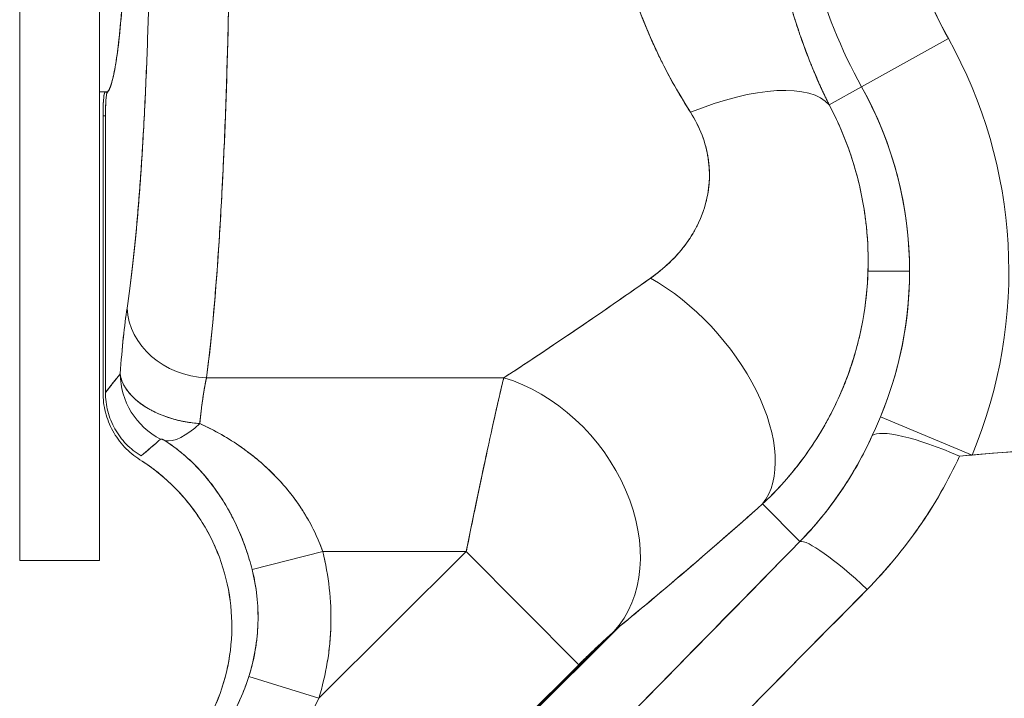
# Model space of a CAD drawing. Units: inches. Extents: x 8.8 to 74.8, y 0.1 to 41.3.
# Drawn here: x 48.6 to 49.4, y 35.5 to 36 of the extents above; entities that cross this region are included whole.
import ezdxf

# ---------------------------------------------------------------- set-up
doc = ezdxf.new("R2010")
doc.units = ezdxf.units.IN
doc.header["$MEASUREMENT"] = 0
doc.layers.add('Visible (ANSI)', color=7, linetype='Continuous', lineweight=50)

msp = doc.modelspace()

# ---------------------------------------------------------------- linework, layer by layer
at = {"layer": 'Visible (ANSI)', "lineweight": 13}
for p, q in [((48.60852, 35.57439), (48.60852, 36.06939)), ((48.67452, 36.06939), (48.67452, 35.57439)), ((49.37728, 36.00628), (49.30551, 35.96625)), ((49.30551, 35.96625), (49.37728, 36.00628)), ((48.68128, 35.96214), (48.67452, 35.96214)), ((48.68109, 35.96194), (48.67907, 35.96194)), ((48.77952, 35.96194), (48.77952, 35.96194)), ((48.77952, 35.96194), (48.77952, 35.96194)), ((49.27868, 35.95129), (49.30551, 35.96625)), ((49.27868, 35.95129), (49.30551, 35.96625)), ((48.67749, 35.7134), (48.67749, 35.94222)), ((48.67951, 35.94222), (48.67749, 35.94222)), ((48.67749, 35.94222), (48.67749, 35.7134)), ((48.67749, 35.94222), (48.67951, 35.94222)), ((48.67951, 35.94222), (48.67951, 35.71338)), ((48.77881, 35.94222), (48.77881, 35.94222)), ((48.77881, 35.94222), (48.77881, 35.94222)), ((48.77881, 35.94222), (48.77881, 35.94222)), ((49.34517, 35.81374), (49.31075, 35.81374)), ((49.31075, 35.81374), (49.34517, 35.81374)), ((48.76314, 35.72555), (49.00922, 35.72555)), ((48.76314, 35.72555), (49.00922, 35.72555)), ((49.39692, 35.66166), (49.32106, 35.69328)), ((49.32106, 35.69328), (49.39692, 35.66166)), ((49.25442, 35.59009), (49.22352, 35.62117)), ((49.25442, 35.59009), (49.22352, 35.62117)), ((48.85934, 35.58174), (48.80093, 35.56689)), ((48.80093, 35.56689), (48.85934, 35.58174)), ((48.9782, 35.58174), (48.85611, 35.46036)), ((48.85611, 35.46036), (48.9782, 35.58174)), ((48.85934, 35.58174), (48.9782, 35.58174)), ((48.9782, 35.58174), (48.85934, 35.58174)), ((48.9782, 35.58174), (49.07126, 35.48813)), ((49.07126, 35.48813), (48.9782, 35.58174)), ((48.67452, 35.57439), (48.60852, 35.57439)), ((49.10571, 35.52033), (48.81887, 35.23517)), ((49.10571, 35.52033), (48.81887, 35.23517)), ((49.07126, 35.48813), (48.88, 35.29799)), ((49.07126, 35.48813), (48.88, 35.29799)), ((48.8804, 35.29759), (49.07166, 35.48773)), ((48.8804, 35.29759), (49.07166, 35.48773)), ((49.07166, 35.48773), (49.07126, 35.48813)), ((49.07126, 35.48813), (49.07166, 35.48773)), ((48.85611, 35.46036), (48.7982, 35.4783)), ((48.7982, 35.4783), (48.85611, 35.46036))]:
    msp.add_line(p, q, dxfattribs=at)
for centre, radius, start, end in [((49.66792, 36.16839), 0.33279, 330.84862, 209.15138), ((49.66792, 36.16839), 0.41497, 180, 209.15138), ((49.66792, 36.16839), 0.41497, 180, 209.15138), ((49.66792, 36.16839), 0.33279, 180, 209.15138), ((49.03208, 35.81374), 0.39528, 337.37197, 29.15138), ((49.03208, 35.81374), 0.39528, 337.37197, 29.15138), ((49.03208, 35.81374), 0.31309, 0, 29.15138), ((49.03208, 35.81374), 0.31309, 337.37197, 29.15138), ((49.03208, 35.81374), 0.31309, 337.37197, 0), ((49.66792, 32.53839), 3.135, 84.85194, 95.14806), ((49.66792, 32.53839), 3.135, 85.04103, 94.95897)]:
    msp.add_arc(centre, radius, start, end, dxfattribs=at)
for centre, major_axis, ratio, start_param, end_param in [((48.67749, 36.16972), (0, -0.20857), 0.087156, 0.086924, 0.097367), ((49.16384, 35.88723), (0.11765, 0.05986), 0.399493, 0.095216, 1.370271), ((49.16384, 35.88723), (0.11765, 0.05986), 0.399493, 0.095216, 1.370271), ((49.13081, 35.71442), (0.08745, -0.09888), 0.554572, 0.10493, 2.130877), ((49.13081, 35.71442), (0.08745, -0.09888), 0.554572, 0.10493, 2.130877), ((48.76314, 35.78307), (-0.06522, 0.01014), 0.869049, 0.177094, 1.705148), ((48.76314, 35.78307), (-0.06522, 0.01014), 0.869049, 0.177094, 1.705148), ((48.75286, 35.72885), (-0.04837, 0.03778), 0.99005, 0.667954, 1.759313), ((48.75286, 35.72885), (0.04837, -0.03778), 0.99005, 3.809546, 4.900905), ((49.00922, 35.6105), (0.08341, -0.1023), 0.746936, 0.108452, 2.312438), ((49.00922, 35.6105), (0.08341, -0.1023), 0.746936, 0.108452, 2.312438), ((48.7394, 35.71372), (-0.01016, -0.06004), 0.983116, 4.882896, 5.141334), ((48.74074, 35.71326), (0.01543, -0.05925), 1, 4.712389, 4.969602), ((49.30397, 35.69387), (-0.03661, -0.08502), 0.17253, 1.454018, 1.637985), ((48.75755, 35.72705), (-0.03234, -0.05217), 0.403618, 0.154844, 0.99373), ((48.75755, 35.72705), (-0.03234, -0.05217), 0.403618, 0.154844, 0.99373), ((48.74047, 35.71311), (0.02984, -0.0531), 1, 4.712389, 4.970942), ((49.38831, 35.642), (-0.07494, 0.0345), 0.199095, 4.82623, 6.194131), ((49.38831, 35.642), (-0.07494, 0.0345), 0.199094, 4.82623, 6.194131), ((48.74038, 35.71303), (0.04235, -0.04362), 1, 4.712389, 4.970605), ((48.64624, 35.63224), (-0.17468, -0.14036), 0.079226, 1.874075, 1.975088), ((49.39194, 35.65999), (0.06192, 0.00547), 0.01976, 1.488435, 1.655069), ((49.31236, 35.5318), (-0.05891, 0.05776), 0.145225, 4.891124, 6.194981), ((49.31236, 35.5318), (-0.05891, 0.05776), 0.145225, 4.891124, 6.194981), ((49.12321, 35.4918), (-0.02219, 0.02442), 0.356124, 0.077094, 0.125218), ((48.7007, 36.14884), (-0.00072, -0.79244), 0.839478, 0.64564, 0.65564)]:
    msp.add_ellipse(centre, major_axis=major_axis, ratio=ratio, start_param=start_param, end_param=end_param, dxfattribs=at)
for points, knots in [([(48.69739, 35.78307), (48.69899, 35.79339), (48.70052, 35.80495), (48.70198, 35.81777), (48.70344, 35.83059), (48.70482, 35.84453), (48.7061, 35.85959), (48.70739, 35.87464), (48.70858, 35.89067), (48.70966, 35.90766), (48.71075, 35.92466), (48.71172, 35.94245), (48.71258, 35.96103), (48.71345, 35.97962), (48.71419, 35.99881), (48.71482, 36.01861), (48.71544, 36.03841), (48.71594, 36.05861), (48.71631, 36.07922), (48.71668, 36.09983), (48.71692, 36.12064), (48.71703, 36.14164), (48.71714, 36.16265), (48.71712, 36.18364), (48.71697, 36.20461), (48.71682, 36.22558), (48.71654, 36.24632), (48.71613, 36.26684), (48.71572, 36.28735), (48.71519, 36.30743), (48.71453, 36.32707), (48.71386, 36.34671), (48.71309, 36.36572), (48.71219, 36.38409), (48.71129, 36.40246), (48.71028, 36.42), (48.70916, 36.43673), (48.70805, 36.45345), (48.70683, 36.46918), (48.70552, 36.48392), (48.7042, 36.49866), (48.7028, 36.51226), (48.70132, 36.52471), (48.69984, 36.53717), (48.69828, 36.54836), (48.69666, 36.55828), (48.69504, 36.5682), (48.69336, 36.57675), (48.69163, 36.58394)], [0, 0, 0, 0, 0.0625, 0.0625, 0.0625, 0.125, 0.125, 0.125, 0.1875, 0.1875, 0.1875, 0.25, 0.25, 0.25, 0.3125, 0.3125, 0.3125, 0.375, 0.375, 0.375, 0.4375, 0.4375, 0.4375, 0.5, 0.5, 0.5, 0.5625, 0.5625, 0.5625, 0.625, 0.625, 0.625, 0.6875, 0.6875, 0.6875, 0.75, 0.75, 0.75, 0.8125, 0.8125, 0.8125, 0.875, 0.875, 0.875, 0.9375, 0.9375, 0.9375, 1, 1, 1, 1]), ([(48.69163, 36.58394), (48.693, 36.57824), (48.69434, 36.57166), (48.69565, 36.56423), (48.69732, 36.55475), (48.69893, 36.54388), (48.70046, 36.53175), (48.70199, 36.51962), (48.70344, 36.50622), (48.70481, 36.4917), (48.70617, 36.47717), (48.70744, 36.46152), (48.7086, 36.4449), (48.70977, 36.42829), (48.71083, 36.41071), (48.71177, 36.39234), (48.71272, 36.37398), (48.71354, 36.35484), (48.71425, 36.33512), (48.71495, 36.31539), (48.71553, 36.29509), (48.71597, 36.27442), (48.71642, 36.25374), (48.71674, 36.2327), (48.71692, 36.2115), (48.7171, 36.19031), (48.71715, 36.16896), (48.71706, 36.14769), (48.71697, 36.12642), (48.71675, 36.10522), (48.7164, 36.08431), (48.71604, 36.0634), (48.71556, 36.04279), (48.71494, 36.02268), (48.71433, 36.00258), (48.71359, 35.98298), (48.71273, 35.9641), (48.71186, 35.94521), (48.71088, 35.92704), (48.70979, 35.90976), (48.7087, 35.89249), (48.7075, 35.87612), (48.70621, 35.86083), (48.70491, 35.84553), (48.70352, 35.8313), (48.70204, 35.8183), (48.70057, 35.80529), (48.69901, 35.79351), (48.69739, 35.78307)], [0, 0, 0, 0, 0.049629, 0.049629, 0.049629, 0.112987, 0.112987, 0.112987, 0.176345, 0.176345, 0.176345, 0.239703, 0.239703, 0.239703, 0.303062, 0.303062, 0.303062, 0.36642, 0.36642, 0.36642, 0.429778, 0.429778, 0.429778, 0.493136, 0.493136, 0.493136, 0.556494, 0.556494, 0.556494, 0.619852, 0.619852, 0.619852, 0.68321, 0.68321, 0.68321, 0.746568, 0.746568, 0.746568, 0.809926, 0.809926, 0.809926, 0.873284, 0.873284, 0.873284, 0.936642, 0.936642, 0.936642, 1, 1, 1, 1]), ([(48.68109, 36.37484), (48.68221, 36.37372), (48.68331, 36.37143), (48.68439, 36.36797), (48.68548, 36.36451), (48.68652, 36.35994), (48.68753, 36.35426), (48.68854, 36.34857), (48.68949, 36.34188), (48.69039, 36.33417), (48.69129, 36.32646), (48.69212, 36.31787), (48.69288, 36.3084), (48.69364, 36.29893), (48.69431, 36.28873), (48.69491, 36.27783), (48.6955, 36.26692), (48.696, 36.25547), (48.69641, 36.2435), (48.69681, 36.23153), (48.69712, 36.21923), (48.69733, 36.2066), (48.69754, 36.19398), (48.69764, 36.18124), (48.69764, 36.16839), (48.69764, 36.15555), (48.69754, 36.14281), (48.69733, 36.13018), (48.69712, 36.11756), (48.69681, 36.10526), (48.69641, 36.09328), (48.696, 36.08131), (48.6955, 36.06987), (48.69491, 36.05896), (48.69431, 36.04805), (48.69364, 36.03786), (48.69288, 36.02839), (48.69212, 36.01892), (48.69129, 36.01032), (48.69039, 36.00262), (48.68949, 35.99491), (48.68854, 35.98821), (48.68753, 35.98253), (48.68652, 35.97685), (48.68548, 35.97227), (48.68439, 35.96881), (48.68331, 35.96535), (48.68221, 35.96306), (48.68109, 35.96194)], [0, 0, 0, 0, 0.0625, 0.0625, 0.0625, 0.125, 0.125, 0.125, 0.1875, 0.1875, 0.1875, 0.25, 0.25, 0.25, 0.3125, 0.3125, 0.3125, 0.375, 0.375, 0.375, 0.4375, 0.4375, 0.4375, 0.5, 0.5, 0.5, 0.5625, 0.5625, 0.5625, 0.625, 0.625, 0.625, 0.6875, 0.6875, 0.6875, 0.75, 0.75, 0.75, 0.8125, 0.8125, 0.8125, 0.875, 0.875, 0.875, 0.9375, 0.9375, 0.9375, 1, 1, 1, 1]), ([(48.68109, 36.37484), (48.6824, 36.37354), (48.6835, 36.37092), (48.68453, 36.36753), (48.68556, 36.36414), (48.6866, 36.35954), (48.68764, 36.35363), (48.6897, 36.34183), (48.69149, 36.32585), (48.69297, 36.30725), (48.69445, 36.28865), (48.69563, 36.26649), (48.69643, 36.2429), (48.69723, 36.21932), (48.69764, 36.19371), (48.69764, 36.16839), (48.69764, 36.14307), (48.69723, 36.11747), (48.69643, 36.09388), (48.69563, 36.0703), (48.69445, 36.04813), (48.69297, 36.02953), (48.69149, 36.01094), (48.6897, 35.99496), (48.68764, 35.98315), (48.6866, 35.97724), (48.68556, 35.97264), (48.68453, 35.96925), (48.6835, 35.96586), (48.6824, 35.96325), (48.68109, 35.96194)], [0, 0, 0, 0, 0.0625, 0.0625, 0.0625, 0.125, 0.125, 0.125, 0.25, 0.25, 0.25, 0.375, 0.375, 0.375, 0.5, 0.5, 0.5, 0.625, 0.625, 0.625, 0.75, 0.75, 0.75, 0.875, 0.875, 0.875, 0.9375, 0.9375, 0.9375, 1, 1, 1, 1]), ([(48.78285, 36.16839), (48.78285, 36.12384), (48.7824, 36.07903), (48.78152, 36.03604), (48.78063, 35.99305), (48.77932, 35.95133), (48.77761, 35.9129), (48.7759, 35.87447), (48.77381, 35.83874), (48.77141, 35.80757), (48.769, 35.7764), (48.76628, 35.74881), (48.76314, 35.72555)], [0, 0, 0, 0, 0.25, 0.25, 0.25, 0.5, 0.5, 0.5, 0.75, 0.75, 0.75, 1, 1, 1, 1]), ([(48.76314, 35.72555), (48.76476, 35.73754), (48.76632, 35.75109), (48.76779, 35.76603), (48.76927, 35.78098), (48.77066, 35.79733), (48.77196, 35.81491), (48.77325, 35.83249), (48.77445, 35.85131), (48.77554, 35.87116), (48.77663, 35.89101), (48.77761, 35.91189), (48.77847, 35.9336), (48.77934, 35.9553), (48.78008, 35.97783), (48.78069, 36.00093), (48.7813, 36.02404), (48.78179, 36.04773), (48.78215, 36.07176), (48.7825, 36.09579), (48.78272, 36.12015), (48.78281, 36.1446), (48.78284, 36.15253), (48.78285, 36.16046), (48.78285, 36.16839)], [0, 0, 0, 0, 0.1365349, 0.1365349, 0.1365349, 0.2730698, 0.2730698, 0.2730698, 0.4096047, 0.4096047, 0.4096047, 0.5461396, 0.5461396, 0.5461396, 0.6826745, 0.6826745, 0.6826745, 0.8192094, 0.8192094, 0.8192094, 0.9557443, 0.9557443, 0.9557443, 1, 1, 1, 1]), ([(49.16384, 35.94521), (49.14226, 35.97888), (49.12587, 36.01403), (49.11442, 36.05067), (49.10869, 36.06899), (49.10417, 36.08837), (49.10108, 36.10817), (49.09799, 36.12796), (49.09642, 36.14818), (49.09642, 36.16839)], [0, 0, 0, 0, 0.5, 0.5, 0.5, 0.75, 0.75, 0.75, 1, 1, 1, 1]), ([(49.16384, 35.94521), (49.15555, 35.95815), (49.14789, 35.9715), (49.13918, 35.98875), (49.13748, 35.99222), (49.13417, 35.99924), (49.13256, 36.00277), (49.12787, 36.01345), (49.12494, 36.02064), (49.11677, 36.04241), (49.11214, 36.0572), (49.10646, 36.07983), (49.10478, 36.08745), (49.10187, 36.10284), (49.10063, 36.11061), (49.0976, 36.13415), (49.09655, 36.1498), (49.09642, 36.1664), (49.09642, 36.16739), (49.09642, 36.16839)], [-0.08399375, -0.08399375, -0.08399375, -0.08399375, -0.08170524, -0.08170524, -0.08113311, -0.08113311, -0.08056099, -0.08056099, -0.07941673, -0.07941673, -0.07712822, -0.07712822, -0.07598397, -0.07598397, -0.07483972, -0.07483972, -0.07255121, -0.07255121, -0.07240476, -0.07240476, -0.07240476, -0.07240476]), ([(49.22792, 36.16839), (49.22792, 36.1487), (49.22912, 36.12898), (49.23144, 36.10973), (49.23376, 36.09048), (49.2372, 36.07165), (49.24161, 36.0534), (49.24601, 36.03516), (49.2514, 36.01748), (49.25759, 36.00052), (49.26378, 35.98356), (49.27076, 35.9673), (49.27868, 35.95129)], [0, 0, 0, 0, 0.25, 0.25, 0.25, 0.5, 0.5, 0.5, 0.75, 0.75, 0.75, 1, 1, 1, 1]), ([(48.67749, 35.94222), (48.67749, 35.94469), (48.67753, 35.94709), (48.67761, 35.94939), (48.67768, 35.9517), (48.6778, 35.95377), (48.67794, 35.95559), (48.67809, 35.95742), (48.67826, 35.95888), (48.67845, 35.95997), (48.67865, 35.96107), (48.67885, 35.96173), (48.67907, 35.96194)], [0, 0, 0, 0, 0.25, 0.25, 0.25, 0.5, 0.5, 0.5, 0.75, 0.75, 0.75, 1, 1, 1, 1]), ([(48.67907, 35.96194), (48.67881, 35.96168), (48.6786, 35.96085), (48.67842, 35.95981), (48.67825, 35.95876), (48.67808, 35.95727), (48.67793, 35.95543), (48.67764, 35.95177), (48.67749, 35.94688), (48.67749, 35.94222)], [0, 0, 0, 0, 0.25, 0.25, 0.25, 0.5, 0.5, 0.5, 1, 1, 1, 1]), ([(48.68109, 35.96194), (48.68087, 35.96173), (48.68067, 35.96107), (48.68047, 35.95997), (48.68028, 35.95888), (48.68011, 35.95742), (48.67996, 35.95559), (48.67982, 35.95377), (48.67971, 35.9517), (48.67963, 35.94939), (48.67955, 35.94709), (48.67951, 35.94469), (48.67951, 35.94222)], [0, 0, 0, 0, 0.25, 0.25, 0.25, 0.5, 0.5, 0.5, 0.75, 0.75, 0.75, 1, 1, 1, 1]), ([(48.67951, 35.94222), (48.67951, 35.94688), (48.67966, 35.95177), (48.67995, 35.95543), (48.6801, 35.95727), (48.68027, 35.95876), (48.68045, 35.95981), (48.68062, 35.96085), (48.68083, 35.96168), (48.68109, 35.96194)], [0, 0, 0, 0, 0.5, 0.5, 0.5, 0.75, 0.75, 0.75, 1, 1, 1, 1]), ([(49.13081, 35.80804), (49.13629, 35.81189), (49.1414, 35.81606), (49.14614, 35.82057), (49.15088, 35.82508), (49.15517, 35.82986), (49.15902, 35.83494), (49.16287, 35.84003), (49.16622, 35.84533), (49.16908, 35.85094), (49.17194, 35.85655), (49.17425, 35.8624), (49.17599, 35.86849), (49.17773, 35.87458), (49.17883, 35.88084), (49.17928, 35.88727), (49.17974, 35.89369), (49.17948, 35.90022), (49.17851, 35.90679), (49.17754, 35.91336), (49.17583, 35.9199), (49.17337, 35.92637), (49.17092, 35.93283), (49.16774, 35.93913), (49.16384, 35.94521)], [0, 0, 0, 0, 0.125, 0.125, 0.125, 0.25, 0.25, 0.25, 0.375, 0.375, 0.375, 0.5, 0.5, 0.5, 0.625, 0.625, 0.625, 0.75, 0.75, 0.75, 0.875, 0.875, 0.875, 1, 1, 1, 1]), ([(49.13081, 35.80804), (49.13377, 35.81012), (49.1366, 35.81227), (49.13928, 35.81449), (49.14197, 35.81671), (49.14453, 35.819), (49.14696, 35.82135), (49.14939, 35.8237), (49.15169, 35.82613), (49.15387, 35.82862), (49.15496, 35.82986), (49.15602, 35.83112), (49.15704, 35.8324), (49.15806, 35.83367), (49.15905, 35.83496), (49.16, 35.83625), (49.16191, 35.83885), (49.16368, 35.84149), (49.16531, 35.84419), (49.16695, 35.84688), (49.16845, 35.84963), (49.16982, 35.85243), (49.17119, 35.85523), (49.17242, 35.85808), (49.17351, 35.86098), (49.17406, 35.86243), (49.17457, 35.8639), (49.17505, 35.86538), (49.17552, 35.86686), (49.17597, 35.86836), (49.17637, 35.86986), (49.17798, 35.87587), (49.17898, 35.88199), (49.17935, 35.88822), (49.17953, 35.89134), (49.17955, 35.89448), (49.1794, 35.89765), (49.17933, 35.89924), (49.17921, 35.90083), (49.17905, 35.90243), (49.17889, 35.90403), (49.17869, 35.90564), (49.17844, 35.90725), (49.17745, 35.91369), (49.17577, 35.92008), (49.17335, 35.92642), (49.17094, 35.93275), (49.1678, 35.93903), (49.16384, 35.94521)], [0.0000001, 0.0000001, 0.0000001, 0.0000001, 0.0625, 0.0625, 0.0625, 0.125, 0.125, 0.125, 0.1875, 0.1875, 0.1875, 0.21875, 0.21875, 0.21875, 0.25, 0.25, 0.25, 0.3125, 0.3125, 0.3125, 0.375, 0.375, 0.375, 0.4375, 0.4375, 0.4375, 0.46875, 0.46875, 0.46875, 0.5, 0.5, 0.5, 0.625, 0.625, 0.625, 0.6875, 0.6875, 0.6875, 0.71875, 0.71875, 0.71875, 0.75, 0.75, 0.75, 0.875, 0.875, 0.875, 1, 1, 1, 1]), ([(49.31075, 35.81374), (49.31152, 35.83852), (49.30895, 35.86225), (49.3036, 35.88501), (49.29825, 35.90777), (49.28978, 35.93039), (49.27868, 35.95129)], [0, 0, 0, 0, 0.5, 0.5, 0.5, 1, 1, 1, 1]), ([(49.27868, 35.95129), (49.28635, 35.93684), (49.29252, 35.92216), (49.30221, 35.89241), (49.30572, 35.87735), (49.30852, 35.85832), (49.309, 35.85451), (49.30979, 35.84692), (49.31011, 35.84315), (49.31082, 35.83185), (49.31098, 35.82438), (49.31081, 35.81588), (49.31079, 35.81481), (49.31075, 35.81374)], [0, 0, 0, 0, 0.001084079, 0.001084079, 0.002168158, 0.002168158, 0.002439178, 0.002439178, 0.002710197, 0.002710197, 0.003252237, 0.003252237, 0.003330463, 0.003330463, 0.003330463, 0.003330463]), ([(49.00922, 35.72555), (49.02621, 35.73654), (49.04506, 35.74907), (49.06533, 35.7628), (49.08559, 35.77653), (49.10727, 35.79152), (49.13081, 35.80804)], [0, 0, 0, 0, 0.5, 0.5, 0.5, 1, 1, 1, 1]), ([(49.00922, 35.72555), (49.02654, 35.73676), (49.04545, 35.74931), (49.0861, 35.7769), (49.10785, 35.79192), (49.13081, 35.80804)], [0.6351434, 0.6351434, 0.6351434, 0.6351434, 0.7701532, 0.7701532, 0.9051631, 0.9051631, 0.9051631, 0.9051631]), ([(49.22352, 35.62117), (49.23531, 35.63221), (49.24759, 35.64574), (49.25867, 35.66106), (49.26421, 35.66872), (49.26912, 35.67635), (49.27333, 35.68356), (49.27754, 35.69077), (49.28184, 35.69865), (49.28688, 35.7099), (49.29192, 35.72116), (49.29491, 35.72961), (49.29718, 35.73652), (49.29945, 35.74343), (49.30194, 35.75208), (49.30401, 35.76113), (49.30814, 35.77923), (49.31025, 35.79735), (49.31075, 35.81374)], [0, 0, 0, 0, 0.25, 0.25, 0.25, 0.375, 0.375, 0.375, 0.5, 0.5, 0.5, 0.625, 0.625, 0.625, 0.75, 0.75, 0.75, 1, 1, 1, 1]), ([(49.31075, 35.81374), (49.31033, 35.79998), (49.30888, 35.7864), (49.30644, 35.77298), (49.30578, 35.76937), (49.30505, 35.76576), (49.30425, 35.76219), (49.30345, 35.75862), (49.30258, 35.75508), (49.30165, 35.75157), (49.29978, 35.74454), (49.29764, 35.73763), (49.29524, 35.73083), (49.29284, 35.72403), (49.29018, 35.71734), (49.28726, 35.71075), (49.28433, 35.70416), (49.28114, 35.69768), (49.27769, 35.6913), (49.27596, 35.68811), (49.27416, 35.68495), (49.2723, 35.68181), (49.27044, 35.67867), (49.2685, 35.67556), (49.2665, 35.67248), (49.2625, 35.66632), (49.25825, 35.66031), (49.25375, 35.65446), (49.24924, 35.64861), (49.24448, 35.6429), (49.23945, 35.63735), (49.23442, 35.6318), (49.22912, 35.62641), (49.22352, 35.62117)], [0, 0, 0, 0, 0.1882855, 0.1882855, 0.1882855, 0.2390176, 0.2390176, 0.2390176, 0.2897498, 0.2897498, 0.2897498, 0.3912141, 0.3912141, 0.3912141, 0.4926784, 0.4926784, 0.4926784, 0.5941427, 0.5941427, 0.5941427, 0.6448748, 0.6448748, 0.6448748, 0.695607, 0.695607, 0.695607, 0.7970713, 0.7970713, 0.7970713, 0.8985356, 0.8985356, 0.8985356, 0.9999999, 0.9999999, 0.9999999, 0.9999999]), ([(48.69171, 35.72885), (48.69251, 35.73981), (48.69338, 35.74984), (48.69433, 35.75895), (48.69529, 35.76807), (48.6963, 35.7761), (48.69739, 35.78307)], [0, 0, 0, 0, 0.5, 0.5, 0.5, 1, 1, 1, 1]), ([(48.69739, 35.78307), (48.6963, 35.77608), (48.69527, 35.76794), (48.69337, 35.74974), (48.6925, 35.73971), (48.69171, 35.72885)], [5.224786, 5.224786, 5.224786, 5.224786, 5.4098692, 5.4098692, 5.5927447, 5.5927447, 5.5927447, 5.5927447]), ([(48.69171, 35.72885), (48.69238, 35.72341), (48.69502, 35.71839), (48.69793, 35.71454), (48.70163, 35.70966), (48.70678, 35.70522), (48.71248, 35.70161), (48.71853, 35.69778), (48.72574, 35.69452), (48.73334, 35.69216), (48.74061, 35.68991), (48.749, 35.68826), (48.75755, 35.68765)], [0, 0, 0, 0, 0.25, 0.25, 0.25, 0.5, 0.5, 0.5, 0.75, 0.75, 0.75, 1, 1, 1, 1]), ([(48.75755, 35.68765), (48.75369, 35.68793), (48.7497, 35.68841), (48.74554, 35.68917), (48.7445, 35.68937), (48.74345, 35.68957), (48.74239, 35.6898), (48.74133, 35.69003), (48.74026, 35.69027), (48.73919, 35.69054), (48.73705, 35.69106), (48.73491, 35.69166), (48.73278, 35.69234), (48.73171, 35.69267), (48.73064, 35.69303), (48.72957, 35.69341), (48.72851, 35.69379), (48.72745, 35.69418), (48.72641, 35.69459), (48.72434, 35.69541), (48.72233, 35.69629), (48.72038, 35.69723), (48.71941, 35.6977), (48.71846, 35.69818), (48.71752, 35.69868), (48.71658, 35.69918), (48.71566, 35.6997), (48.71477, 35.70021), (48.713, 35.70125), (48.71134, 35.70231), (48.70979, 35.7034), (48.70902, 35.70394), (48.70827, 35.70449), (48.70755, 35.70504), (48.70683, 35.7056), (48.70613, 35.70616), (48.70547, 35.70672), (48.70414, 35.70783), (48.70293, 35.70895), (48.70183, 35.71006), (48.70073, 35.71117), (48.69974, 35.71228), (48.69884, 35.71339), (48.69839, 35.71394), (48.69796, 35.7145), (48.69756, 35.71505), (48.69715, 35.71559), (48.69678, 35.71614), (48.69642, 35.71668), (48.69501, 35.71883), (48.69396, 35.72091), (48.6932, 35.72294), (48.69243, 35.72496), (48.69195, 35.72693), (48.69171, 35.72885)], [0.0000005, 0.0000005, 0.0000005, 0.0000005, 0.1250004, 0.1250004, 0.1250004, 0.1562504, 0.1562504, 0.1562504, 0.1875004, 0.1875004, 0.1875004, 0.2500004, 0.2500004, 0.2500004, 0.2812504, 0.2812504, 0.2812504, 0.3125003, 0.3125003, 0.3125003, 0.3750003, 0.3750003, 0.3750003, 0.4062503, 0.4062503, 0.4062503, 0.4375003, 0.4375003, 0.4375003, 0.5000002, 0.5000002, 0.5000002, 0.5312502, 0.5312502, 0.5312502, 0.5625002, 0.5625002, 0.5625002, 0.6250002, 0.6250002, 0.6250002, 0.6875002, 0.6875002, 0.6875002, 0.7187501, 0.7187501, 0.7187501, 0.7500001, 0.7500001, 0.7500001, 0.8750001, 0.8750001, 0.8750001, 1, 1, 1, 1]), ([(49.00922, 35.72555), (49.00754, 35.71871), (49.0055, 35.70997), (49.00322, 35.69998), (49.00095, 35.68999), (48.99842, 35.67845), (48.99583, 35.66648), (48.99323, 35.65451), (48.9904, 35.64108), (48.98746, 35.62698), (48.98599, 35.61993), (48.98452, 35.61281), (48.98254, 35.60315), (48.98056, 35.59348), (48.97909, 35.58618), (48.9782, 35.58174)], [0, 0, 0, 0, 0.25, 0.25, 0.25, 0.5, 0.5, 0.5, 0.75, 0.75, 0.75, 0.875, 0.875, 0.875, 1, 1, 1, 1]), ([(48.9782, 35.58174), (48.98112, 35.59629), (48.9841, 35.61084), (48.98994, 35.63893), (48.99281, 35.65247), (48.99687, 35.67132), (48.99819, 35.67735), (49.00072, 35.68884), (49.00193, 35.69428), (49.00424, 35.70449), (49.00534, 35.70924), (49.00739, 35.71799), (49.00834, 35.72198), (49.00922, 35.72555)], [-4.835135, -4.835135, -4.835135, -4.835135, -4.570536, -4.570536, -4.305936, -4.305936, -4.173636, -4.173636, -4.041336, -4.041336, -3.909036, -3.909036, -3.776736, -3.776736, -3.776736, -3.776736]), ([(48.67749, 35.7134), (48.67749, 35.70786), (48.67817, 35.70241), (48.67953, 35.69705), (48.68091, 35.69166), (48.68292, 35.68653), (48.68559, 35.68167), (48.68825, 35.6768), (48.69148, 35.67234), (48.69528, 35.66829), (48.69907, 35.66425), (48.70331, 35.66075), (48.70799, 35.65779)], [0, 0, 0, 0, 0.25, 0.25, 0.25, 0.5, 0.5, 0.5, 0.75, 0.75, 0.75, 1, 1, 1, 1]), ([(48.85934, 35.58174), (48.8552, 35.59362), (48.84951, 35.60527), (48.84254, 35.61608), (48.83557, 35.62688), (48.82761, 35.63674), (48.81866, 35.6457), (48.80972, 35.65467), (48.80018, 35.66254), (48.78983, 35.66959), (48.77948, 35.67664), (48.76873, 35.6826), (48.75755, 35.68765)], [0, 0, 0, 0, 0.25, 0.25, 0.25, 0.5, 0.5, 0.5, 0.75, 0.75, 0.75, 1, 1, 1, 1]), ([(48.85934, 35.58174), (48.85736, 35.58741), (48.85506, 35.59295), (48.85246, 35.59836), (48.84985, 35.60377), (48.84694, 35.60906), (48.84371, 35.61422), (48.8421, 35.6168), (48.84042, 35.61936), (48.83865, 35.62188), (48.83777, 35.62314), (48.83686, 35.62439), (48.83594, 35.62564), (48.83502, 35.62688), (48.83408, 35.62812), (48.83312, 35.62935), (48.82928, 35.63425), (48.8252, 35.63894), (48.82088, 35.64343), (48.81657, 35.64793), (48.81201, 35.65222), (48.8072, 35.65633), (48.80479, 35.65838), (48.80233, 35.66039), (48.79979, 35.66235), (48.79726, 35.66431), (48.79466, 35.66622), (48.79201, 35.66808), (48.78671, 35.6718), (48.7812, 35.67528), (48.77547, 35.67854), (48.76973, 35.6818), (48.76377, 35.68484), (48.75755, 35.68765)], [0, 0, 0, 0, 0.125, 0.125, 0.125, 0.25, 0.25, 0.25, 0.3125, 0.3125, 0.3125, 0.34375, 0.34375, 0.34375, 0.375, 0.375, 0.375, 0.5, 0.5, 0.5, 0.625, 0.625, 0.625, 0.6875, 0.6875, 0.6875, 0.75, 0.75, 0.75, 0.875, 0.875, 0.875, 1, 1, 1, 1]), ([(49.31427, 35.67769), (49.3066, 35.66081), (49.29779, 35.64537), (49.2878, 35.63081), (49.27782, 35.61626), (49.26644, 35.60243), (49.25442, 35.59009)], [0, 0, 0, 0, 0.5, 0.5, 0.5, 1, 1, 1, 1]), ([(49.31427, 35.67769), (49.31058, 35.66957), (49.30656, 35.66165), (49.29787, 35.64623), (49.29321, 35.63873), (49.28324, 35.62412), (49.27793, 35.61702), (49.26667, 35.60324), (49.26072, 35.59656), (49.25442, 35.59009)], [-0.005231587, -0.005231587, -0.005231587, -0.005231587, -0.00392369, -0.00392369, -0.002615794, -0.002615794, -0.001307897, -0.001307897, 0, 0, 0, 0]), ([(48.72518, 35.67473), (48.72522, 35.67476), (48.72527, 35.67479), (48.72533, 35.67481), (48.7254, 35.67482), (48.72548, 35.67483), (48.72557, 35.67484), (48.72562, 35.67484), (48.72567, 35.67483), (48.72573, 35.67483), (48.72579, 35.67482), (48.72585, 35.67481), (48.72592, 35.6748), (48.72598, 35.67479), (48.72606, 35.67478), (48.72613, 35.67476), (48.72621, 35.67474), (48.72629, 35.67472), (48.72638, 35.67469), (48.72647, 35.67466), (48.72656, 35.67463), (48.72666, 35.6746), (48.72676, 35.67457), (48.72686, 35.67453), (48.72696, 35.67449), (48.72707, 35.67444), (48.72717, 35.6744), (48.72728, 35.67435), (48.72739, 35.6743), (48.7275, 35.67425), (48.72761, 35.67419), (48.72772, 35.67414), (48.72783, 35.67408), (48.72794, 35.67403), (48.72805, 35.67397), (48.72815, 35.67391), (48.72825, 35.67385), (48.72846, 35.67374), (48.72865, 35.67362), (48.72884, 35.6735)], [0, 0, 0, 0, 0.0000337833, 0.0000337833, 0.0000337833, 0.0000675665, 0.0000675665, 0.0000675665, 0.0000844582, 0.0000844582, 0.0000844582, 0.0001013498, 0.0001013498, 0.0001013498, 0.0001182414, 0.0001182414, 0.0001182414, 0.0001351331, 0.0001351331, 0.0001351331, 0.0001520247, 0.0001520247, 0.0001520247, 0.0001689164, 0.0001689164, 0.0001689164, 0.000185808, 0.000185808, 0.000185808, 0.0002026996, 0.0002026996, 0.0002026996, 0.0002195913, 0.0002195913, 0.0002195913, 0.0002364829, 0.0002364829, 0.0002364829, 0.0002702662, 0.0002702662, 0.0002702662, 0.0002702662]), ([(48.72884, 35.6735), (48.73258, 35.67108), (48.73679, 35.66812), (48.74138, 35.6644), (48.7431, 35.663), (48.74507, 35.66135), (48.74726, 35.65938), (48.74809, 35.65862), (48.75001, 35.65691), (48.7529, 35.65403), (48.75756, 35.64938), (48.76104, 35.64535), (48.76352, 35.64235), (48.76719, 35.6379), (48.77038, 35.63357), (48.77313, 35.62952), (48.77636, 35.62478), (48.77923, 35.62006), (48.78179, 35.61546), (48.78464, 35.61034), (48.78718, 35.6052), (48.78944, 35.60013), (48.79185, 35.59473), (48.79398, 35.58931), (48.79584, 35.58393), (48.79781, 35.57824), (48.7995, 35.57255), (48.80093, 35.56689)], [0, 0, 0, 0, 0.125, 0.125, 0.125, 0.1875, 0.1875, 0.1875, 0.25, 0.25, 0.25, 0.375, 0.375, 0.375, 0.5, 0.5, 0.5, 0.625, 0.625, 0.625, 0.75, 0.75, 0.75, 0.875, 0.875, 0.875, 1, 1, 1, 1]), ([(48.72884, 35.6735), (48.73326, 35.67065), (48.73749, 35.66757), (48.74155, 35.66427), (48.7456, 35.66097), (48.74949, 35.65744), (48.75324, 35.65369), (48.75511, 35.65181), (48.75695, 35.64988), (48.75873, 35.6479), (48.76052, 35.64592), (48.76226, 35.64389), (48.76395, 35.64182), (48.76735, 35.63768), (48.77056, 35.63334), (48.77361, 35.62882), (48.77665, 35.62429), (48.77953, 35.61957), (48.78224, 35.61464), (48.78292, 35.61341), (48.78359, 35.61216), (48.78424, 35.61091), (48.78489, 35.60966), (48.78553, 35.6084), (48.78616, 35.60713), (48.78741, 35.6046), (48.7886, 35.60204), (48.78975, 35.59945), (48.79204, 35.59426), (48.79411, 35.58896), (48.79598, 35.58354), (48.79784, 35.57811), (48.7995, 35.57257), (48.80093, 35.56689)], [0, 0, 0, 0, 0.125, 0.125, 0.125, 0.25, 0.25, 0.25, 0.3125, 0.3125, 0.3125, 0.375, 0.375, 0.375, 0.5, 0.5, 0.5, 0.625, 0.625, 0.625, 0.65625, 0.65625, 0.65625, 0.6875, 0.6875, 0.6875, 0.75, 0.75, 0.75, 0.875, 0.875, 0.875, 1, 1, 1, 1]), ([(49.38662, 35.66075), (49.37711, 35.64024), (49.36597, 35.62082), (49.35314, 35.60232), (49.34032, 35.58382), (49.32595, 35.56652), (49.31014, 35.55049)], [0, 0, 0, 0, 0.5, 0.5, 0.5, 1, 1, 1, 1]), ([(49.31014, 35.55049), (49.31816, 35.55862), (49.32575, 35.56703), (49.34012, 35.58436), (49.34689, 35.59329), (49.35962, 35.61168), (49.36559, 35.62112), (49.37672, 35.64054), (49.38187, 35.65051), (49.38662, 35.66075)], [0, 0, 0, 0, 0.001307897, 0.001307897, 0.002615794, 0.002615794, 0.00392369, 0.00392369, 0.005231587, 0.005231587, 0.005231587, 0.005231587]), ([(48.70799, 35.65779), (48.71899, 35.65083), (48.72865, 35.64287), (48.73675, 35.63473), (48.74562, 35.62581), (48.75328, 35.61603), (48.75957, 35.60593), (48.76611, 35.59544), (48.77142, 35.58423), (48.77536, 35.57275), (48.77932, 35.5612), (48.78201, 35.54905), (48.78328, 35.53676), (48.78452, 35.52484), (48.78445, 35.51243), (48.78292, 35.50003), (48.78148, 35.48842), (48.7787, 35.4763), (48.77436, 35.4643), (48.77059, 35.45387), (48.76527, 35.44252), (48.75805, 35.43125), (48.75514, 35.42669), (48.7516, 35.42165), (48.74734, 35.41637), (48.74543, 35.414), (48.74143, 35.40907), (48.735, 35.40268)], [0, 0, 0, 0, 0.125, 0.125, 0.125, 0.25, 0.25, 0.25, 0.375, 0.375, 0.375, 0.5, 0.5, 0.5, 0.625, 0.625, 0.625, 0.75, 0.75, 0.75, 0.875, 0.875, 0.875, 0.9375, 0.9375, 0.9375, 1, 1, 1, 1]), ([(48.70799, 35.65779), (48.71846, 35.65117), (48.72805, 35.64348), (48.73675, 35.63473), (48.74546, 35.62598), (48.75306, 35.61638), (48.75957, 35.60593), (48.7661, 35.59547), (48.77136, 35.58441), (48.77536, 35.57275), (48.77937, 35.56106), (48.78201, 35.54907), (48.78328, 35.53676), (48.78455, 35.52452), (48.78443, 35.51227), (48.78292, 35.50003), (48.78141, 35.48782), (48.77856, 35.47591), (48.77436, 35.4643), (48.77016, 35.4527), (48.76473, 35.44168), (48.75805, 35.43125), (48.75143, 35.42089), (48.74375, 35.41137), (48.735, 35.40268)], [0, 0, 0, 0, 0.125, 0.125, 0.125, 0.25, 0.25, 0.25, 0.375, 0.375, 0.375, 0.5, 0.5, 0.5, 0.625, 0.625, 0.625, 0.75, 0.75, 0.75, 0.875, 0.875, 0.875, 1, 1, 1, 1]), ([(49.22352, 35.62117), (49.20136, 35.60157), (49.18041, 35.58333), (49.1607, 35.56645), (49.14098, 35.54957), (49.12265, 35.5342), (49.10571, 35.52033)], [0, 0, 0, 0, 0.5, 0.5, 0.5, 1, 1, 1, 1]), ([(49.22352, 35.62117), (49.20056, 35.60086), (49.17881, 35.58193), (49.13963, 35.54844), (49.12199, 35.53366), (49.10571, 35.52033)], [-0.9051631, -0.9051631, -0.9051631, -0.9051631, -0.7701532, -0.7701532, -0.6449054, -0.6449054, -0.6449054, -0.6449054]), ([(48.85611, 35.46036), (48.85914, 35.47014), (48.86149, 35.48007), (48.86317, 35.49015), (48.86486, 35.50034), (48.86584, 35.51058), (48.86612, 35.52088), (48.86639, 35.53111), (48.86597, 35.54131), (48.86484, 35.55147), (48.8637, 35.56169), (48.86187, 35.57178), (48.85934, 35.58174)], [0, 0, 0, 0, 0.25, 0.25, 0.25, 0.5, 0.5, 0.5, 0.75, 0.75, 0.75, 1, 1, 1, 1]), ([(48.85611, 35.46036), (48.85913, 35.47012), (48.86149, 35.48005), (48.86401, 35.49521), (48.86467, 35.50031), (48.86542, 35.50803), (48.86562, 35.5106), (48.86594, 35.51575), (48.86605, 35.51831), (48.86639, 35.53113), (48.86596, 35.54133), (48.86371, 35.56162), (48.86189, 35.57171), (48.85934, 35.58174)], [-0.004710914, -0.004710914, -0.004710914, -0.004710914, -0.003533186, -0.003533186, -0.002944322, -0.002944322, -0.002649889, -0.002649889, -0.002355457, -0.002355457, -0.001177729, -0.001177729, 0, 0, 0, 0]), ([(48.80093, 35.56689), (48.80452, 35.5527), (48.80623, 35.53761), (48.80575, 35.52244), (48.80531, 35.50827), (48.80292, 35.4932), (48.7982, 35.4783)], [0, 0, 0, 0, 0.5, 0.5, 0.5, 1, 1, 1, 1]), ([(48.80093, 35.56689), (48.80278, 35.55958), (48.8041, 35.55222), (48.8057, 35.53742), (48.80599, 35.52998), (48.8057, 35.52063), (48.80561, 35.51875), (48.80536, 35.515), (48.8052, 35.51312), (48.80463, 35.50748), (48.80412, 35.50376), (48.80222, 35.49269), (48.80045, 35.48543), (48.7982, 35.4783)], [0, 0, 0, 0, 0.001177729, 0.001177729, 0.002355457, 0.002355457, 0.002649889, 0.002649889, 0.002944322, 0.002944322, 0.003533186, 0.003533186, 0.004710914, 0.004710914, 0.004710914, 0.004710914]), ([(49.10041, 35.51554), (49.09937, 35.51461), (49.09824, 35.5136), (49.09701, 35.51249), (49.09594, 35.51152), (49.09478, 35.51048), (49.09354, 35.50934), (49.09345, 35.50926), (49.09336, 35.50917), (49.09328, 35.5091), (49.09219, 35.50811), (49.09109, 35.5071), (49.08998, 35.50607), (49.08878, 35.50496), (49.08756, 35.50383), (49.08632, 35.50266), (49.0862, 35.50255), (49.08608, 35.50244), (49.08596, 35.50232), (49.08348, 35.5), (49.08107, 35.49771), (49.0788, 35.49551), (49.07608, 35.4929), (49.07355, 35.49042), (49.07126, 35.48813)], [0, 0, 0, 0, 0.129046, 0.129046, 0.129046, 0.241607, 0.241607, 0.241607, 0.25, 0.25, 0.25, 0.36512, 0.36512, 0.36512, 0.488422, 0.488422, 0.488422, 0.5, 0.5, 0.5, 0.728106, 0.728106, 0.728106, 1, 1, 1, 1]), ([(49.10041, 35.51554), (49.09818, 35.51355), (49.09586, 35.51146), (49.09111, 35.50712), (49.08868, 35.50488), (49.08376, 35.50027), (49.08128, 35.4979), (49.07628, 35.49309), (49.07377, 35.49063), (49.07126, 35.48813)], [-0.001539972, -0.001539972, -0.001539972, -0.001539972, -0.001154979, -0.001154979, -0.000769986, -0.000769986, -0.000384993, -0.000384993, 0, 0, 0, 0]), ([(49.07166, 35.48773), (49.07643, 35.49247), (49.08117, 35.49709), (49.08605, 35.50177), (49.09093, 35.50644), (49.09569, 35.51091), (49.1001, 35.51504)], [0, 0, 0, 0, 0.5, 0.5, 0.5, 1, 1, 1, 1]), ([(49.07166, 35.48773), (49.07406, 35.49011), (49.07645, 35.49247), (49.08123, 35.49713), (49.08361, 35.49943), (49.08837, 35.50398), (49.09073, 35.50623), (49.09544, 35.51068), (49.09778, 35.51287), (49.1001, 35.51504)], [0, 0, 0, 0, 0.000384993, 0.000384993, 0.000769986, 0.000769986, 0.001154979, 0.001154979, 0.001539972, 0.001539972, 0.001539972, 0.001539972]), ([(48.7982, 35.4783), (48.79729, 35.47544), (48.79618, 35.47218), (48.7948, 35.46859), (48.79405, 35.46663), (48.79278, 35.46341), (48.79083, 35.4591), (48.78714, 35.451), (48.78375, 35.44513), (48.78121, 35.44099), (48.77745, 35.43485), (48.77352, 35.42932), (48.76955, 35.42434), (48.76539, 35.4191), (48.76081, 35.414), (48.75589, 35.40916)], [0, 0, 0, 0, 0.125, 0.125, 0.125, 0.25, 0.25, 0.25, 0.5, 0.5, 0.5, 0.75, 0.75, 0.75, 1, 1, 1, 1]), ([(48.7982, 35.4783), (48.79612, 35.47177), (48.79369, 35.46542), (48.79089, 35.45925), (48.7881, 35.45309), (48.78494, 35.4471), (48.7814, 35.44131), (48.77964, 35.43841), (48.77778, 35.43555), (48.77582, 35.43275), (48.77386, 35.42994), (48.77181, 35.42718), (48.76967, 35.42449), (48.7654, 35.41911), (48.76081, 35.414), (48.75589, 35.40916)], [0, 0, 0, 0, 0.25, 0.25, 0.25, 0.5, 0.5, 0.5, 0.625, 0.625, 0.625, 0.75, 0.75, 0.75, 1, 1, 1, 1]), ([(48.793, 35.37183), (48.79964, 35.37843), (48.80598, 35.38528), (48.81201, 35.39238), (48.81502, 35.39593), (48.81796, 35.39954), (48.8208, 35.40319), (48.82363, 35.40683), (48.82637, 35.41051), (48.82901, 35.41422), (48.83429, 35.42164), (48.83918, 35.4292), (48.8437, 35.43689), (48.84822, 35.44458), (48.85235, 35.4524), (48.85611, 35.46036)], [0, 0, 0, 0, 0.25, 0.25, 0.25, 0.375, 0.375, 0.375, 0.5, 0.5, 0.5, 0.75, 0.75, 0.75, 1, 1, 1, 1])]:
    msp.add_open_spline(points, degree=3, knots=knots, dxfattribs=at)
for points, weights, knots in [([(49.22792, 36.16839), (49.22792, 36.16742), (49.22792, 36.16646), (49.22801, 36.15036), (49.2288, 36.13518), (49.23107, 36.11234), (49.232, 36.1048), (49.2342, 36.08986), (49.23546, 36.08246), (49.23972, 36.06047), (49.24321, 36.04609), (49.24935, 36.0249), (49.25156, 36.0179), (49.25509, 36.0075), (49.2563, 36.00405), (49.2588, 35.99721), (49.26008, 35.99382), (49.26664, 35.97699), (49.27241, 35.96395), (49.27868, 35.95129)], [0.999999944303, 0.999999944303, 0.999999944304, 0.999999944333, 0.99999994458, 0.999999945278, 0.999999945562, 0.999999946227, 0.999999946607, 0.999999947877, 0.999999948899, 0.999999950643, 0.99999995126, 0.999999952233, 0.999999952564, 0.99999995324, 0.999999953583, 0.99999995533, 0.999999956816, 0.999999958357], [0.07240476, 0.07240476, 0.07240476, 0.07240476, 0.07255121, 0.07255121, 0.07483972, 0.07483972, 0.07598397, 0.07598397, 0.07712822, 0.07712822, 0.07941673, 0.07941673, 0.08056099, 0.08056099, 0.08113311, 0.08113311, 0.08170524, 0.08170524, 0.08399375, 0.08399375, 0.08399375, 0.08399375]), ([(48.75755, 35.68765), (48.75831, 35.69509), (48.75915, 35.70197), (48.76102, 35.71474), (48.76205, 35.72055), (48.76314, 35.72555)], [0.999999990832, 0.999999990794, 0.999999990751, 0.999999990657, 0.999999990605, 0.99999999055], [-5.5861835, -5.5861835, -5.5861835, -5.5861835, -5.4098692, -5.4098692, -5.224786, -5.224786, -5.224786, -5.224786])]:
    msp.add_rational_spline(points, weights, degree=3, knots=knots, dxfattribs=at)
for points in [[(48.67951, 35.71338), (48.68376, 35.71872), (48.68783, 35.72388), (48.69171, 35.72885)], [(48.69171, 35.72885), (48.68765, 35.72365), (48.68358, 35.71849), (48.67951, 35.71338)], [(48.75755, 35.68765), (48.759, 35.70179), (48.76086, 35.71509), (48.76314, 35.72555)], [(49.32106, 35.69328), (49.31888, 35.68803), (49.31662, 35.68284), (49.31427, 35.67769)], [(48.70903, 35.66095), (48.71437, 35.66547), (48.71975, 35.67006), (48.72518, 35.67473)], [(48.72518, 35.67473), (48.72534, 35.67487), (48.72567, 35.67487), (48.72616, 35.67475)], [(48.72616, 35.67475), (48.72651, 35.67466), (48.72691, 35.67452), (48.72736, 35.67432)], [(48.72736, 35.67432), (48.72784, 35.67409), (48.72834, 35.67382), (48.72884, 35.6735)], [(49.00729, 35.33842), (49.08676, 35.4192), (49.16913, 35.50309), (49.25442, 35.59009)], [(49.25442, 35.59009), (49.17215, 35.50618), (49.08978, 35.42228), (49.00729, 35.33842)], [(49.31014, 35.55049), (49.22394, 35.4631), (49.13992, 35.37806), (49.05766, 35.29494)], [(49.05766, 35.29494), (49.14198, 35.38014), (49.22613, 35.46532), (49.31014, 35.55049)], [(49.1001, 35.51504), (49.10198, 35.5168), (49.10385, 35.51856), (49.10571, 35.52033)]]:
    msp.add_open_spline(points, degree=3, dxfattribs=at)

doc.saveas('drawing.dxf')
